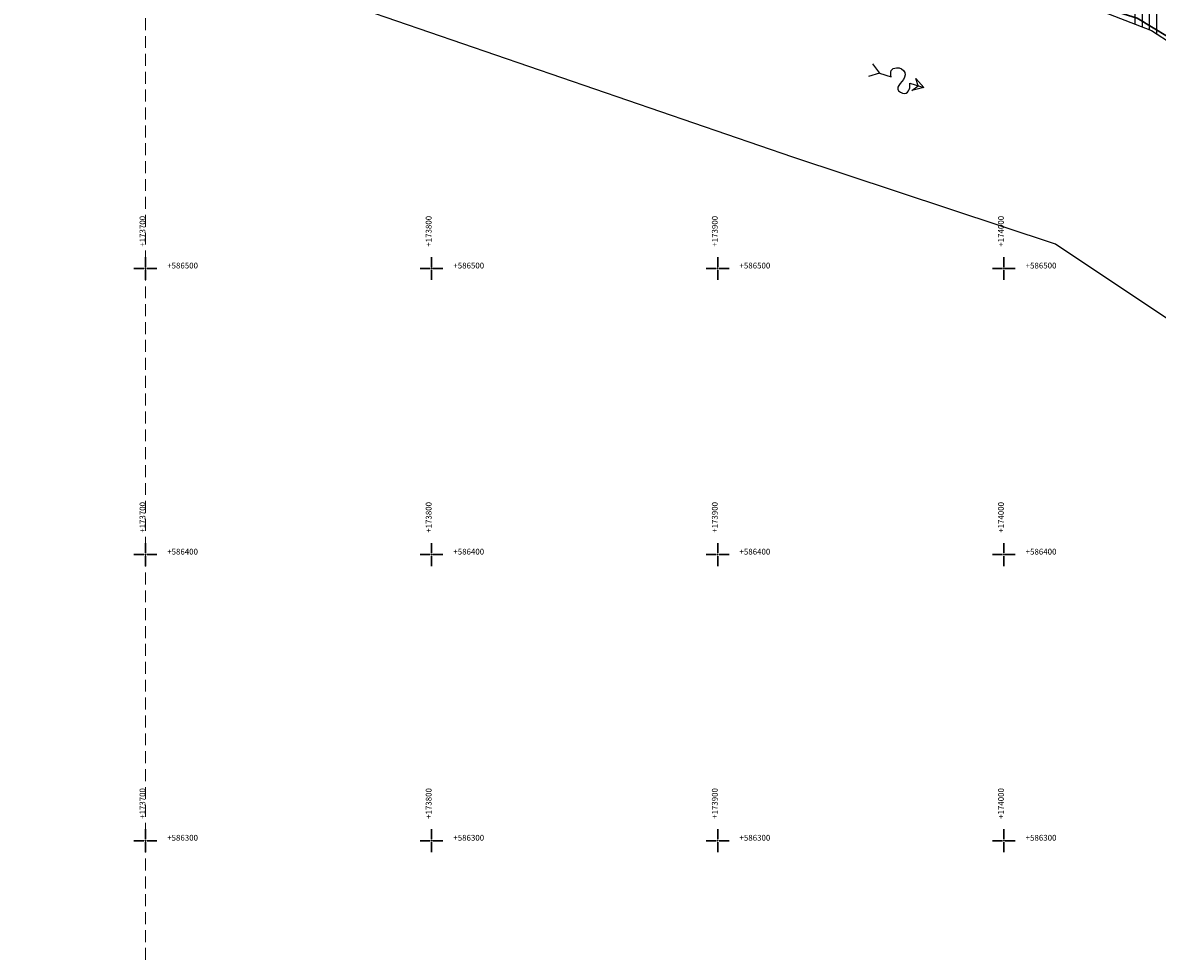
# Model space of a CAD drawing. Units: inches. Extents: x 29494 to 91561, y 11996 to 18220.
# Drawn here: x 36257 to 36352, y 15911 to 15990 of the extents above; entities that cross this region are included whole.
import ezdxf
from ezdxf.enums import TextEntityAlignment as Align

# ---------------------------------------------------------------- set-up
doc = ezdxf.new("R2010")
doc.units = ezdxf.units.IN
doc.header["$MEASUREMENT"] = 0
doc.linetypes.add('DASHDOT', pattern=[1, 0.5, -0.25, 0, -0.25])
doc.linetypes.add('DASHEDX2', pattern=[1.5, 1, -0.5])
for name, color, linetype in [('BANGUNAN', 5, 'Continuous'), ('BATAS DESA', 6, 'Continuous'), ('Grid', 7, 'Continuous'), ('tambak', 7, 'Continuous'), ('Tanggul', 7, 'Continuous')]:
    doc.layers.add(name, color=color, linetype=linetype)
doc.layers.add('Sal_existing', color=1, linetype='Continuous', lineweight=15)
doc.styles.add('L80', font='simplex.shx', dxfattribs={"height": 2.03})

msp = doc.modelspace()

# ---------------------------------------------------------------- linework, layer by layer
at = {"layer": 'BANGUNAN', "lineweight": -3}
for points in [[(36327.948, 15986.144), (36328.534, 15985.361), (36327.597, 15985.079)], [(36328.534, 15985.361), (36329.518, 15985.036)], [(36331.073, 15984.523), (36332.248, 15984.136)]]:
    msp.add_lwpolyline(points, dxfattribs=at)
msp.add_lwpolyline([(36332.248, 15984.136), (36331.255, 15983.901), (36331.771, 15984.293), (36331.59, 15984.915)], close=True, dxfattribs=at)
msp.add_spline([(36329.518, 15985.036), (36329.516, 15985.564), (36329.949, 15985.808), (36330.658, 15985.398), (36330.407, 15984.638), (36330.061, 15984.014), (36330.643, 15983.646), (36331.033, 15983.974), (36331.073, 15984.523)], degree=3, dxfattribs=at)
at = {"layer": 'BATAS DESA', "linetype": 'DASHDOT', "lineweight": 30, "ltscale": 10}
msp.add_lwpolyline([(36292.145, 16101.686), (36291.544, 16101.285), (36303.635, 16077.6), (36309.103, 16062.197), (36307.832, 16052.534), (36313.061, 16035.5), (36309.931, 16019.72), (36308.04, 16002.137), (36327.117, 15997.059), (36350.154, 15989.953), (36365.824, 15980.498), (36375.749, 15974.407), (36391.293, 15962.702), (36407.284, 15961.197), (36427.524, 15958.785), (36437.676, 15956.645), (36449.324, 15948.181), (36462.383, 15937.602), (36500.39, 15916.651)], dxfattribs=at)
at = {"layer": 'BATAS DESA', "linetype": 'DASHDOT', "ltscale": 10}
msp.add_lwpolyline([(36500.39, 15916.651), (36462.383, 15937.602), (36449.324, 15948.181), (36437.676, 15956.645), (36427.524, 15958.785), (36407.284, 15961.197), (36391.293, 15962.702), (36375.749, 15974.407), (36365.824, 15980.498), (36350.154, 15989.953), (36327.117, 15997.059), (36308.04, 16002.137), (36309.931, 16019.72), (36313.061, 16035.5), (36307.832, 16052.534), (36309.103, 16062.197), (36303.635, 16077.6), (36291.544, 16101.285)], dxfattribs=at)
at = {"layer": 'Grid', "color": 0, "linetype": 'DASHEDX2', "lineweight": 5}
msp.add_lwpolyline([(36266.962, 16712.967), (36266.962, 15752.967)], dxfattribs=at)
at = {"layer": 'Grid', "color": 3, "linetype": 'DASHDOT', "lineweight": 30, "ltscale": 10}
for points in [[(36266.962, 15969.087), (36266.962, 15969.927)], [(36290.962, 15969.087), (36290.962, 15969.927)], [(36314.962, 15969.087), (36314.962, 15969.927)], [(36338.962, 15969.087), (36338.962, 15969.927)], [(36266.842, 15968.967), (36266.002, 15968.967)], [(36266.962, 15968.847), (36266.962, 15968.007)], [(36267.082, 15968.967), (36267.922, 15968.967)], [(36290.842, 15968.967), (36290.002, 15968.967)], [(36290.962, 15968.847), (36290.962, 15968.007)], [(36291.082, 15968.967), (36291.922, 15968.967)], [(36314.842, 15968.967), (36314.002, 15968.967)], [(36314.962, 15968.847), (36314.962, 15968.007)], [(36315.082, 15968.967), (36315.922, 15968.967)], [(36338.842, 15968.967), (36338.002, 15968.967)], [(36338.962, 15968.847), (36338.962, 15968.007)], [(36339.082, 15968.967), (36339.922, 15968.967)], [(36266.962, 15945.087), (36266.962, 15945.927)], [(36290.962, 15945.087), (36290.962, 15945.927)], [(36314.962, 15945.087), (36314.962, 15945.927)], [(36338.962, 15945.087), (36338.962, 15945.927)], [(36266.842, 15944.967), (36266.002, 15944.967)], [(36266.962, 15944.847), (36266.962, 15944.007)], [(36267.082, 15944.967), (36267.922, 15944.967)], [(36290.842, 15944.967), (36290.002, 15944.967)], [(36290.962, 15944.847), (36290.962, 15944.007)], [(36291.082, 15944.967), (36291.922, 15944.967)], [(36314.842, 15944.967), (36314.002, 15944.967)], [(36314.962, 15944.847), (36314.962, 15944.007)], [(36315.082, 15944.967), (36315.922, 15944.967)], [(36338.842, 15944.967), (36338.002, 15944.967)], [(36338.962, 15944.847), (36338.962, 15944.007)], [(36339.082, 15944.967), (36339.922, 15944.967)], [(36266.962, 15921.087), (36266.962, 15921.927)], [(36290.962, 15921.087), (36290.962, 15921.927)], [(36314.962, 15921.087), (36314.962, 15921.927)], [(36338.962, 15921.087), (36338.962, 15921.927)], [(36266.842, 15920.967), (36266.002, 15920.967)], [(36266.962, 15920.847), (36266.962, 15920.007)], [(36267.082, 15920.967), (36267.922, 15920.967)], [(36290.842, 15920.967), (36290.002, 15920.967)], [(36290.962, 15920.847), (36290.962, 15920.007)], [(36291.082, 15920.967), (36291.922, 15920.967)], [(36314.842, 15920.967), (36314.002, 15920.967)], [(36314.962, 15920.847), (36314.962, 15920.007)], [(36315.082, 15920.967), (36315.922, 15920.967)], [(36338.842, 15920.967), (36338.002, 15920.967)], [(36338.962, 15920.847), (36338.962, 15920.007)], [(36339.082, 15920.967), (36339.922, 15920.967)]]:
    msp.add_lwpolyline(points, dxfattribs=at)
for p in [(36266.962, 15968.967), (36290.962, 15968.967), (36314.962, 15968.967), (36338.962, 15968.967), (36266.962, 15944.967), (36290.962, 15944.967), (36314.962, 15944.967), (36338.962, 15944.967), (36266.962, 15920.967), (36290.962, 15920.967), (36314.962, 15920.967), (36338.962, 15920.967)]:
    msp.add_point(p, dxfattribs=at)
at = {"layer": 'Sal_existing', "color": 1, "lineweight": -3, "ltscale": 10}
msp.add_lwpolyline([(36370.676, 15952.742), (36343.301, 15971.008), (36321.267, 15978.295), (36285.292, 15990.664), (36285.292, 16061.726), (36233.32, 16138.455), (36225.426, 16174.816), (36221.721, 16200.763)], dxfattribs=at)
at = {"layer": 'tambak', "color": 92}
for points in [[(36349.986, 15989.448), (36349.986, 15989.784), (36349.986, 15990.005), (36349.986, 15991.866)], [(36350.586, 15989.215), (36350.586, 15989.693), (36350.586, 15990.709), (36350.586, 15991.645)], [(36351.186, 15988.982), (36351.186, 15989.331), (36351.186, 15991.323)], [(36351.786, 15988.637), (36351.786, 15988.969), (36351.786, 15991.34)]]:
    msp.add_lwpolyline(points, dxfattribs=at)
at = {"layer": 'Tanggul', "color": 4}
msp.add_lwpolyline([(36302.389, 16077.885), (36310.128, 16056.173), (36306.711, 16054.333), (36312.04, 16039.827), (36310.149, 16022.142), (36308.248, 16019.856), (36313.846, 16013.042), (36305.764, 16001.997), (36324.844, 15996.034), (36326.562, 15996.279), (36347.371, 15990.462), (36351.351, 15988.918), (36378.61, 15971.319), (36378.055, 15969.834), (36388.822, 15962.478), (36402.488, 15960.827), (36434.918, 15956.194), (36453.895, 15944.693), (36452.899, 15943.2), (36501.701, 15915.276)], dxfattribs=at)

# ---------------------------------------------------------------- texts
at = {"layer": 'Grid', "color": 3, "linetype": 'DASHDOT', "lineweight": 30, "ltscale": 10, "style": 'L80'}
for s, p in [('+173700', (36266.962, 15972.087)), ('+173800', (36290.962, 15972.087)), ('+173900', (36314.962, 15972.087)), ('+174000', (36338.962, 15972.087)), ('+173700', (36266.962, 15948.087)), ('+173800', (36290.962, 15948.087)), ('+173900', (36314.962, 15948.087)), ('+174000', (36338.962, 15948.087)), ('+173700', (36266.962, 15924.087)), ('+173800', (36290.962, 15924.087)), ('+173900', (36314.962, 15924.087)), ('+174000', (36338.962, 15924.087))]:
    msp.add_text(s, height=0.4872, rotation=90, dxfattribs=at).set_placement(p, align=Align.CENTER)
for s, p in [('+586500', (36270.082, 15968.967)), ('+586500', (36294.082, 15968.967)), ('+586500', (36318.082, 15968.967)), ('+586500', (36342.082, 15968.967)), ('+586400', (36270.082, 15944.967)), ('+586400', (36294.082, 15944.967)), ('+586400', (36318.082, 15944.967)), ('+586400', (36342.082, 15944.967)), ('+586300', (36270.082, 15920.967)), ('+586300', (36294.082, 15920.967)), ('+586300', (36318.082, 15920.967)), ('+586300', (36342.082, 15920.967))]:
    msp.add_text(s, height=0.4872, dxfattribs=at).set_placement(p, align=Align.CENTER)

doc.saveas('drawing.dxf')
